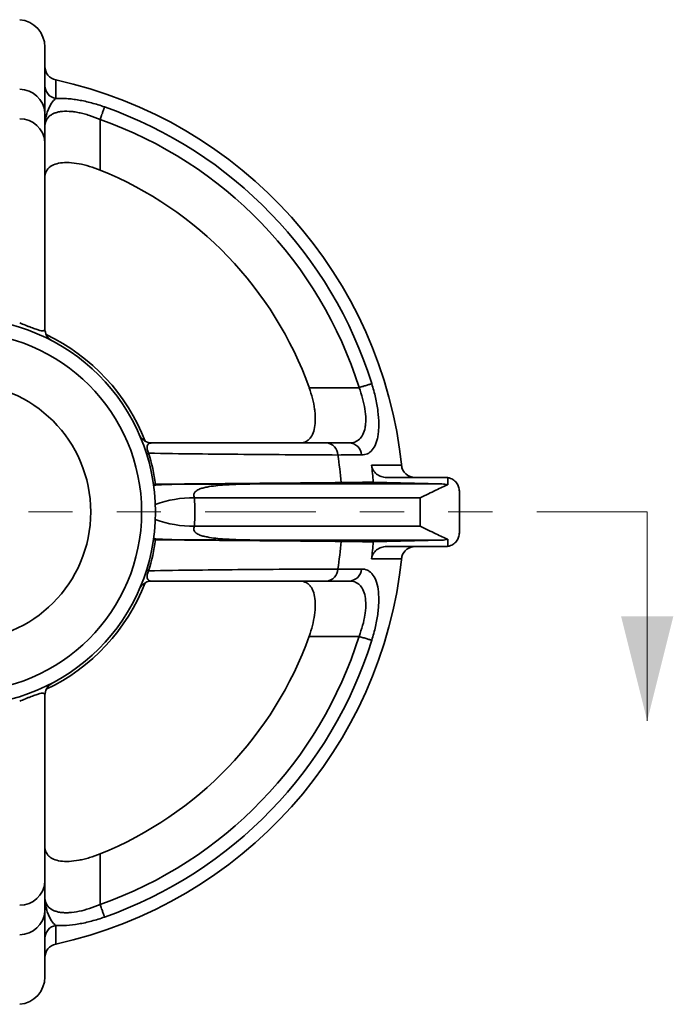
# Model space of a CAD drawing. Units: inches. Extents: x 0.1 to 8.4, y 0.1 to 10.9.
# Drawn here: x 3.2 to 4.7, y 7.1 to 9.3 of the extents above; entities that cross this region are included whole.
import ezdxf

# ---------------------------------------------------------------- set-up
doc = ezdxf.new("R2010")
doc.units = ezdxf.units.IN
doc.header["$MEASUREMENT"] = 0
doc.linetypes.add('PHANTOM', pattern=[0.5, 0.25, -0.05, 0.05, -0.05, 0.05, -0.05])

msp = doc.modelspace()

# ---------------------------------------------------------------- linework, layer by layer
at = {"color": 7, "linetype": 'Continuous', "lineweight": 35}
for p, q in [((3.2408, 9.2586), (3.2408, 9.1108)), ((3.2408, 9.1108), (3.2408, 9.0442)), ((3.3658, 9.095), (3.3658, 8.9807)), ((3.2408, 9.0442), (3.2408, 8.6218)), ((3.8386, 8.4885), (3.9514, 8.4885)), ((3.4705, 8.3388), (3.4751, 8.3402)), ((4.0133, 8.2854), (4.147, 8.2854)), ((4.0778, 8.2854), (4.0773, 8.2854)), ((3.7306, 8.2708), (4.1389, 8.2708)), ((4.1389, 8.2708), (3.9834, 8.275)), ((4.1522, 8.2687), (4.1522, 8.285)), ((4.1783, 8.2541), (4.1783, 8.1604)), ((4.0894, 8.2396), (3.579, 8.2396)), ((4.0894, 8.1749), (4.0894, 8.2396)), ((3.579, 8.1749), (4.0894, 8.1749)), ((4.1389, 8.1437), (3.7306, 8.1437)), ((4.1389, 8.1437), (3.9834, 8.1396)), ((4.1522, 8.1296), (4.1522, 8.1458)), ((4.0133, 8.1291), (4.147, 8.1291)), ((3.4705, 8.0758), (3.4751, 8.0743)), ((3.9514, 7.926), (3.8386, 7.926)), ((3.2408, 7.7927), (3.2408, 7.3704)), ((3.3658, 7.4339), (3.3658, 7.3196)), ((3.2408, 7.3704), (3.2408, 7.3038)), ((3.2408, 7.3038), (3.2408, 7.1559))]:
    msp.add_line(p, q, dxfattribs=at)
at = {"color": 7, "linetype": 'PHANTOM', "lineweight": 18}
msp.add_line((4.6033, 8.2073), (1.5033, 8.2073), dxfattribs=at)
at = {"color": 7, "linetype": 'Continuous', "lineweight": 18}
msp.add_line((4.6033, 8.2073), (4.6033, 7.7348), dxfattribs=at)
at = {"color": 7, "linetype": 'Continuous', "lineweight": 35, "flags": 128}
for points in [[(3.3758, 9.1235), (3.3756, 9.1228), (3.3753, 9.1219), (3.3749, 9.1209), (3.3744, 9.1196), (3.3739, 9.1182), (3.3734, 9.1166), (3.3728, 9.1149), (3.3721, 9.113), (3.3714, 9.1111), (3.3707, 9.109), (3.3699, 9.1068), (3.3691, 9.1045), (3.3683, 9.1022), (3.3675, 9.0998), (3.3666, 9.0974), (3.3658, 9.095)], [(3.9802, 8.4976), (3.9795, 8.4973), (3.9786, 8.4971), (3.9775, 8.4967), (3.9763, 8.4963), (3.9748, 8.4959), (3.9733, 8.4954), (3.9715, 8.4948), (3.9696, 8.4942), (3.9676, 8.4936), (3.9655, 8.493), (3.9633, 8.4923), (3.961, 8.4915), (3.9587, 8.4908), (3.9563, 8.4901), (3.9538, 8.4893), (3.9514, 8.4885)], [(4.0741, 8.1289), (4.0756, 8.129), (4.0782, 8.1291)], [(3.9514, 7.926), (3.9538, 7.9252), (3.9563, 7.9245), (3.9587, 7.9237), (3.961, 7.923), (3.9633, 7.9223), (3.9655, 7.9216), (3.9676, 7.9209), (3.9696, 7.9203), (3.9715, 7.9197), (3.9733, 7.9192), (3.9748, 7.9187), (3.9763, 7.9182), (3.9775, 7.9178), (3.9786, 7.9175), (3.9795, 7.9172), (3.9802, 7.917)], [(3.3658, 7.3196), (3.3666, 7.3171), (3.3675, 7.3147), (3.3683, 7.3123), (3.3691, 7.31), (3.3699, 7.3078), (3.3707, 7.3056), (3.3714, 7.3035), (3.3721, 7.3015), (3.3728, 7.2996), (3.3734, 7.2979), (3.3739, 7.2963), (3.3744, 7.2949), (3.3749, 7.2937), (3.3753, 7.2926), (3.3756, 7.2917), (3.3758, 7.291)]]:
    msp.add_lwpolyline(points, dxfattribs=at)
at = {"color": 7, "linetype": 'Continuous', "lineweight": 35}
for radius in [0.4375, 0.4062, 0.2911]:
    msp.add_circle((3.0533, 8.2073), radius, dxfattribs=at)
for centre, radius, start, end in [((3.1783, 9.2586), 0.0625, 0, 85), ((3.272, 9.2151), 0.0313, 180.001, 257.7635), ((3.0533, 8.2073), 1, 5.8654, 77.753), ((3.1836, 9.1061), 0.0573, 4.638, 89.9139), ((3.2709, 9.1721), 0.0302, 181.0389, 259.4902), ((3.0533, 8.2073), 0.9714, 17.3887, 70.6063), ((3.1836, 9.0395), 0.0573, 4.638, 89.9139), ((3.0533, 8.2073), 0.9411, 17.3887, 70.6063), ((3.0533, 8.2073), 0.8341, 19.7045, 67.9984), ((3.272, 8.6218), 0.0313, 180, 238.4226), ((3.0533, 8.2073), 0.4441, 21.1711, 64.5889), ((3.4829, 8.3948), 0.0312, 209.4697, 270), ((3.8752, 8.3352), 0.0284, 2.0579, 85.5037), ((3.9278, 8.3342), 0.0294, 4.0995, 87.4031), ((3.0533, 8.2073), 0.4423, 8.1711, 17.4927), ((3.0533, 8.2073), 0.86, 4.4345, 8.6241), ((3.0533, 8.2073), 0.9326, 4.164, 6.5315), ((4.0782, 8.3166), 0.0312, 186.07, 269.9862), ((4.147, 8.2541), 0.0313, 80.4013, 90), ((3.5782, 7.9763), 0.2633, 89.82, 109.4669), ((2.7609, 8.2073), 0.8188, 357.7375, 2.2625), ((3.5782, 8.4383), 0.2633, 250.5331, 270.18), ((3.0533, 8.2073), 0.4423, 342.5073, 351.8289), ((3.0533, 8.2073), 0.86, 351.3759, 355.5655), ((3.0533, 8.2073), 0.9326, 353.4685, 355.836), ((4.147, 8.1604), 0.0312, 270, 279.5987), ((3.0533, 8.2073), 1, 282.2473, 354.1373), ((3.8752, 8.0793), 0.0284, 274.4963, 357.9421), ((3.9278, 8.0804), 0.0294, 272.5969, 355.9005), ((3.0533, 8.2073), 0.4441, 295.4111, 338.8289), ((3.4829, 8.0198), 0.0313, 90, 131.9962), ((3.0533, 8.2073), 0.8341, 292.0016, 340.2955), ((3.0533, 8.2073), 0.9411, 289.3937, 342.6113), ((3.0533, 8.2073), 0.9714, 289.3937, 342.6113), ((3.272, 7.7927), 0.0312, 120.5849, 180), ((3.1836, 7.375), 0.0573, 270.0861, 355.362), ((3.1836, 7.3084), 0.0573, 270.0861, 355.362), ((3.2709, 7.2425), 0.0302, 100.5098, 178.9611), ((3.272, 7.1995), 0.0313, 102.222, 179.999), ((3.1783, 7.1559), 0.0625, 275, 0)]:
    msp.add_arc(centre, radius, start, end, dxfattribs=at)
at = {"color": 8, "linetype": 'Continuous', "lineweight": 35}
msp.add_arc((4.0782, 8.0979), 0.0312, 97.4521, 173.9282, dxfattribs=at)
at = {"color": 7, "linetype": 'Continuous', "lineweight": 35}
for centre, major_axis, start_param, end_param in [((4.1375, 8.2396), (0.0407, 0), 1.201469, 1.53589), ((4.1375, 8.1749), (-0.0407, 0), 1.605703, 1.940124)]:
    msp.add_ellipse(centre, major_axis=major_axis, ratio=0.766887, start_param=start_param, end_param=end_param, dxfattribs=at)
at = {"color": 8, "linetype": 'Continuous', "lineweight": 35}
for points, knots in [([(3.2654, 9.1845), (3.2654, 9.1845), (3.2654, 9.1845), (3.2654, 9.1841), (3.2654, 9.1835), (3.2654, 9.1825), (3.2654, 9.181), (3.2654, 9.1788), (3.2654, 9.1761), (3.2654, 9.1729), (3.2654, 9.1692), (3.2654, 9.1649), (3.2654, 9.1601), (3.2654, 9.1547), (3.2654, 9.1489), (3.2654, 9.1446), (3.2654, 9.1424)], [0, 0, 0, 0, 0.041724, 0.0986074, 0.155561, 0.2125148, 0.2906565, 0.3688323, 0.4470196, 0.5251955, 0.6033372, 0.682646, 0.7619904, 0.8413468, 0.9206912, 1, 1, 1, 1]), ([(4.0471, 8.3133), (4.0472, 8.3133), (4.0473, 8.3131), (4.0476, 8.3121), (4.0478, 8.3107), (4.048, 8.3096), (4.048, 8.3091)], [0, 0, 0, 0, 0.292512, 0.588598, 0.812037, 1, 1, 1, 1]), ([(4.048, 8.1054), (4.048, 8.1051), (4.0479, 8.1042), (4.0477, 8.1031), (4.0475, 8.102), (4.0473, 8.1013), (4.0472, 8.1013), (4.0471, 8.1012)], [0, 0, 0, 0, 0.087917, 0.312653, 0.537389, 0.768695, 1, 1, 1, 1]), ([(3.2654, 7.2721), (3.2654, 7.2698), (3.2654, 7.2653), (3.2654, 7.2592), (3.2654, 7.2537), (3.2654, 7.2487), (3.2654, 7.2443), (3.2654, 7.2405), (3.2654, 7.2373), (3.2654, 7.2346), (3.2654, 7.2325), (3.2654, 7.231), (3.2654, 7.2301), (3.2654, 7.2301), (3.2654, 7.2301)], [0, 0, 0, 0, 0.083352, 0.166731, 0.250111, 0.333463, 0.416815, 0.500194, 0.583574, 0.666926, 0.753969, 0.841043, 0.928117, 1, 1, 1, 1])]:
    msp.add_open_spline(points, degree=3, knots=knots, dxfattribs=at)
at = {"color": 7, "linetype": 'Continuous', "lineweight": 35}
for points, knots in [([(3.2654, 9.1424), (3.2622, 9.14), (3.2589, 9.1363), (3.2528, 9.1272), (3.2501, 9.122), (3.2455, 9.1108), (3.2437, 9.1047), (3.2413, 9.0919), (3.2408, 9.0851), (3.2408, 9.0781)], [0, 0, 0, 0, 0.25, 0.25, 0.5, 0.5, 0.75, 0.75, 1, 1, 1, 1]), ([(3.2654, 9.1424), (3.273, 9.143), (3.2811, 9.143), (3.2942, 9.1421), (3.2988, 9.1417), (3.3079, 9.1406), (3.3126, 9.1399), (3.322, 9.1382), (3.3268, 9.1373), (3.3365, 9.1351), (3.3414, 9.1339), (3.3562, 9.13), (3.366, 9.127), (3.3758, 9.1235)], [0, 0, 0, 0, 0.25, 0.25, 0.375, 0.375, 0.5, 0.5, 0.625, 0.625, 0.75, 0.75, 1, 1, 1, 1]), ([(3.3658, 9.095), (3.3578, 9.0985), (3.3498, 9.1015), (3.3378, 9.1055), (3.3337, 9.1067), (3.3257, 9.1088), (3.3218, 9.1098), (3.314, 9.1113), (3.3102, 9.112), (3.3027, 9.113), (3.2989, 9.1133), (3.2883, 9.1139), (3.2818, 9.1137), (3.2729, 9.1124), (3.27, 9.1118), (3.2648, 9.1103), (3.2624, 9.1095), (3.258, 9.1074), (3.256, 9.1063), (3.2523, 9.1038), (3.2506, 9.1023), (3.2463, 9.0978), (3.2442, 9.0943), (3.2414, 9.0867), (3.2408, 9.0826), (3.2408, 9.0781)], [0, 0, 0, 0, 0.125, 0.125, 0.1875, 0.1875, 0.25, 0.25, 0.3125, 0.3125, 0.375, 0.375, 0.5, 0.5, 0.5625, 0.5625, 0.625, 0.625, 0.6875, 0.6875, 0.75, 0.75, 0.875, 0.875, 1, 1, 1, 1]), ([(3.3658, 8.9807), (3.3578, 8.9839), (3.3498, 8.9867), (3.3338, 8.9915), (3.3257, 8.9935), (3.3102, 8.9963), (3.3028, 8.9972), (3.2886, 8.9978), (3.282, 8.9976), (3.2702, 8.9959), (3.2649, 8.9945), (3.2582, 8.9917), (3.2562, 8.9906), (3.2525, 8.9882), (3.2508, 8.9869), (3.2464, 8.9826), (3.2443, 8.9794), (3.2414, 8.9722), (3.2408, 8.9683), (3.2408, 8.9641)], [0, 0, 0, 0, 0.125, 0.125, 0.25, 0.25, 0.375, 0.375, 0.5, 0.5, 0.625, 0.625, 0.6875, 0.6875, 0.75, 0.75, 0.875, 0.875, 1, 1, 1, 1]), ([(3.1837, 8.6352), (3.188, 8.6334), (3.1923, 8.6316), (3.1988, 8.629), (3.201, 8.6281), (3.2053, 8.6263), (3.2074, 8.6255), (3.2115, 8.6239), (3.2135, 8.6231), (3.2173, 8.6217), (3.2191, 8.6211), (3.224, 8.6194), (3.2269, 8.6185), (3.2316, 8.6175), (3.2335, 8.6172), (3.2365, 8.6172), (3.2376, 8.6174), (3.2401, 8.6186), (3.2408, 8.62), (3.2408, 8.6218)], [0, 0, 0, 0, 0.125, 0.125, 0.1875, 0.1875, 0.25, 0.25, 0.3125, 0.3125, 0.375, 0.375, 0.5, 0.5, 0.625, 0.625, 0.75, 0.75, 1, 1, 1, 1]), ([(3.2572, 8.5943), (3.2572, 8.5943), (3.2572, 8.5943), (3.2571, 8.5944), (3.257, 8.5944), (3.2568, 8.5946), (3.2564, 8.5948), (3.256, 8.595), (3.2558, 8.5951), (3.2556, 8.5952)], [0, 0, 0, 0, 0.0526019, 0.2722777, 0.4098752, 0.5109746, 0.6494437, 0.8394562, 1, 1, 1, 1]), ([(3.8171, 8.3635), (3.8213, 8.3635), (3.8252, 8.3642), (3.8306, 8.3663), (3.8323, 8.3671), (3.8356, 8.3693), (3.8371, 8.3706), (3.8415, 8.3749), (3.844, 8.3785), (3.8481, 8.3873), (3.8498, 8.3926), (3.8519, 8.4043), (3.8524, 8.4107), (3.8524, 8.4213), (3.8523, 8.425), (3.8517, 8.4325), (3.8513, 8.4363), (3.8497, 8.4479), (3.8481, 8.4561), (3.844, 8.4723), (3.8415, 8.4804), (3.8386, 8.4885)], [0, 0, 0, 0, 0.125, 0.125, 0.1875, 0.1875, 0.25, 0.25, 0.375, 0.375, 0.5, 0.5, 0.625, 0.625, 0.6875, 0.6875, 0.75, 0.75, 0.875, 0.875, 1, 1, 1, 1]), ([(3.9291, 8.3635), (3.9336, 8.3635), (3.9377, 8.3642), (3.9454, 8.3669), (3.9489, 8.369), (3.9552, 8.3748), (3.9579, 8.3784), (3.9623, 8.3873), (3.964, 8.3925), (3.9657, 8.4013), (3.9661, 8.4044), (3.9666, 8.4109), (3.9667, 8.4144), (3.9666, 8.425), (3.966, 8.4325), (3.9635, 8.4481), (3.9617, 8.4563), (3.9572, 8.4724), (3.9545, 8.4805), (3.9514, 8.4885)], [0, 0, 0, 0, 0.125, 0.125, 0.25, 0.25, 0.375, 0.375, 0.5, 0.5, 0.5625, 0.5625, 0.625, 0.625, 0.75, 0.75, 0.875, 0.875, 1, 1, 1, 1]), ([(3.9802, 8.4976), (3.9835, 8.4871), (3.9863, 8.4766), (3.991, 8.4558), (3.9928, 8.4454), (3.9953, 8.4255), (3.996, 8.4159), (3.9961, 8.4024), (3.996, 8.398), (3.9955, 8.3897), (3.9946, 8.3818), (3.9933, 8.3746), (3.9916, 8.3679), (3.9906, 8.3648), (3.9872, 8.3562), (3.9845, 8.3514), (3.978, 8.3437), (3.9743, 8.3409), (3.9663, 8.3372), (3.9619, 8.3363), (3.9571, 8.3363)], [0, 0, 0, 0, 0.125, 0.125, 0.25, 0.25, 0.375, 0.375, 0.4375, 0.4375, 0.5, 0.5625, 0.5625, 0.625, 0.625, 0.75, 0.75, 0.875, 0.875, 1, 1, 1, 1]), ([(3.4557, 8.3794), (3.4556, 8.3795), (3.4554, 8.3799), (3.455, 8.3806), (3.4547, 8.3812), (3.4545, 8.3816), (3.4544, 8.3818), (3.4544, 8.382), (3.4543, 8.382), (3.4543, 8.3821), (3.4543, 8.3821)], [0, 0, 0, 0, 0.123003, 0.422933, 0.62535, 0.744348, 0.827914, 0.89572, 0.971136, 1, 1, 1, 1]), ([(3.4751, 8.3402), (3.4745, 8.3417), (3.4739, 8.3433), (3.473, 8.3463), (3.4726, 8.3477), (3.4722, 8.3502), (3.472, 8.3512), (3.4719, 8.3531), (3.4719, 8.354), (3.4721, 8.3561), (3.4724, 8.3573), (3.4732, 8.3591), (3.4737, 8.3598), (3.4753, 8.3617), (3.4767, 8.3624), (3.4796, 8.3633), (3.4812, 8.3635), (3.4829, 8.3635)], [0, 0, 0, 0, 0.0625, 0.0625, 0.125, 0.125, 0.1875, 0.1875, 0.25, 0.25, 0.375, 0.375, 0.5, 0.5, 0.75, 0.75, 1, 1, 1, 1]), ([(3.4829, 8.3635), (3.5495, 8.3635), (3.6154, 8.3635), (3.7467, 8.3635), (3.8121, 8.3635), (3.8774, 8.3635)], [0, 0, 0, 0, 0.5, 0.5, 1, 1, 1, 1]), ([(3.9036, 8.3362), (3.8328, 8.3366), (3.762, 8.337), (3.6551, 8.3379), (3.6194, 8.3382), (3.5476, 8.3391), (3.5115, 8.3396), (3.4751, 8.3402)], [0, 0, 0, 0, 0.5, 0.5, 0.75, 0.75, 1, 1, 1, 1]), ([(3.9798, 8.3134), (3.99, 8.3133), (3.9991, 8.3133), (4.0151, 8.3133), (4.0219, 8.3133), (4.0388, 8.3133), (4.0453, 8.3133), (4.0471, 8.3133)], [0, 0, 0, 0, 0.25, 0.25, 0.5, 0.5, 1, 1, 1, 1]), ([(4.0133, 8.2854), (4.0093, 8.2854), (4.0054, 8.286), (3.9978, 8.2887), (3.9943, 8.2906), (3.9881, 8.2956), (3.9855, 8.2986), (3.9825, 8.3038), (3.9817, 8.3056), (3.9805, 8.3094), (3.98, 8.3114), (3.9798, 8.3134)], [0, 0, 0, 0, 0.25, 0.25, 0.5, 0.5, 0.75, 0.75, 0.875, 0.875, 1, 1, 1, 1]), ([(4.0488, 8.3064), (4.0487, 8.3065), (4.0486, 8.307), (4.0484, 8.3075), (4.0482, 8.3081), (4.0481, 8.3086), (4.048, 8.309), (4.048, 8.3093), (4.048, 8.3094), (4.048, 8.3095), (4.048, 8.3094), (4.048, 8.3093), (4.048, 8.3093)], [0, 0, 0, 0, 0.050905, 0.146054, 0.241723, 0.340018, 0.443658, 0.555606, 0.678609, 0.815149, 0.96725, 1, 1, 1, 1]), ([(3.4863, 8.2699), (3.4862, 8.27), (3.4867, 8.27), (3.4883, 8.2701), (3.4895, 8.2701), (3.4911, 8.2701)], [0, 0, 0, 0, 0.5, 0.5, 1, 1, 1, 1]), ([(3.7306, 8.2708), (3.7028, 8.2708), (3.6751, 8.2707), (3.6343, 8.2706), (3.6208, 8.2706), (3.5943, 8.2704), (3.5813, 8.2704), (3.5567, 8.2702), (3.5451, 8.2701), (3.5247, 8.2697), (3.5159, 8.2695), (3.505, 8.2691), (3.5018, 8.2689), (3.4962, 8.2686), (3.4939, 8.2684), (3.4884, 8.2678), (3.4866, 8.2673), (3.4867, 8.2668)], [0, 0, 0, 0, 0.25, 0.25, 0.375, 0.375, 0.5, 0.5, 0.625, 0.625, 0.75, 0.75, 0.8125, 0.8125, 0.875, 0.875, 1, 1, 1, 1]), ([(3.4911, 8.2701), (3.5612, 8.2707), (3.6312, 8.2713), (3.771, 8.2725), (3.8409, 8.2732), (3.9107, 8.2738)], [0, 0, 0, 0, 0.5, 0.5, 1, 1, 1, 1]), ([(3.7306, 8.2708), (3.7165, 8.2708), (3.7024, 8.2706), (3.6746, 8.2699), (3.6608, 8.2693), (3.6405, 8.2679), (3.6337, 8.2674), (3.6205, 8.2659), (3.6139, 8.265), (3.6043, 8.2631), (3.6011, 8.2624), (3.5949, 8.2607), (3.5919, 8.2597), (3.5875, 8.2577), (3.586, 8.257), (3.5833, 8.2553), (3.5819, 8.2543), (3.5801, 8.2524), (3.5795, 8.2516), (3.5785, 8.25), (3.578, 8.249), (3.5774, 8.2466), (3.5773, 8.2451), (3.5779, 8.2421), (3.5784, 8.2408), (3.579, 8.2396)], [0, 0, 0, 0, 0.25, 0.25, 0.5, 0.5, 0.625, 0.625, 0.75, 0.75, 0.8125, 0.8125, 0.875, 0.875, 0.90625, 0.90625, 0.9375, 0.9375, 0.953125, 0.953125, 0.96875, 0.96875, 0.984375, 0.984375, 1, 1, 1, 1]), ([(4.0894, 8.2396), (4.0959, 8.2425), (4.1022, 8.2455), (4.1141, 8.2511), (4.1197, 8.2539), (4.1355, 8.2617), (4.1446, 8.2661), (4.1522, 8.2687)], [0, 0, 0, 0, 0.25, 0.25, 0.5, 0.5, 1, 1, 1, 1]), ([(4.1522, 8.285), (4.1566, 8.2842), (4.1604, 8.2826), (4.167, 8.2785), (4.1697, 8.276), (4.174, 8.2703), (4.1756, 8.2672), (4.1772, 8.2624), (4.1776, 8.2608), (4.1781, 8.2575), (4.1783, 8.2558), (4.1783, 8.2541)], [0, 0, 0, 0, 0.25, 0.25, 0.5, 0.5, 0.75, 0.75, 0.875, 0.875, 1, 1, 1, 1]), ([(3.579, 8.1749), (3.5784, 8.1738), (3.5778, 8.1724), (3.5773, 8.1694), (3.5774, 8.1679), (3.5781, 8.1655), (3.5785, 8.1645), (3.5796, 8.1628), (3.5802, 8.1621), (3.582, 8.1602), (3.5834, 8.1592), (3.5862, 8.1575), (3.5876, 8.1567), (3.592, 8.1548), (3.5951, 8.1538), (3.6013, 8.1521), (3.6044, 8.1514), (3.614, 8.1495), (3.6206, 8.1486), (3.6339, 8.1471), (3.6406, 8.1466), (3.6609, 8.1452), (3.6747, 8.1447), (3.7025, 8.1439), (3.7165, 8.1438), (3.7306, 8.1437)], [0, 0, 0, 0, 0.015625, 0.015625, 0.03125, 0.03125, 0.046875, 0.046875, 0.0625, 0.0625, 0.09375, 0.09375, 0.125, 0.125, 0.1875, 0.1875, 0.25, 0.25, 0.375, 0.375, 0.5, 0.5, 0.75, 0.75, 1, 1, 1, 1]), ([(4.1522, 8.1458), (4.1445, 8.1484), (4.1354, 8.1529), (4.1196, 8.1607), (4.114, 8.1634), (4.1022, 8.1691), (4.0959, 8.172), (4.0894, 8.1749)], [0, 0, 0, 0, 0.5, 0.5, 0.75, 0.75, 1, 1, 1, 1]), ([(4.1783, 8.1604), (4.1783, 8.1571), (4.1777, 8.1537), (4.1756, 8.1473), (4.174, 8.1442), (4.1696, 8.1386), (4.1669, 8.136), (4.1604, 8.1319), (4.1566, 8.1303), (4.1522, 8.1296)], [0, 0, 0, 0, 0.25, 0.25, 0.5, 0.5, 0.75, 0.75, 1, 1, 1, 1]), ([(3.4863, 8.1446), (3.4862, 8.1446), (3.4867, 8.1445), (3.4883, 8.1444), (3.4895, 8.1444), (3.4911, 8.1444)], [0, 0, 0, 0, 0.5, 0.5, 1, 1, 1, 1]), ([(3.7306, 8.1437), (3.7028, 8.1438), (3.6751, 8.1438), (3.6343, 8.1439), (3.6208, 8.144), (3.5943, 8.1441), (3.5813, 8.1442), (3.5567, 8.1443), (3.5451, 8.1445), (3.5247, 8.1448), (3.5159, 8.145), (3.505, 8.1455), (3.5018, 8.1456), (3.4962, 8.146), (3.4939, 8.1462), (3.4884, 8.1467), (3.4866, 8.1472), (3.4867, 8.1477)], [0, 0, 0, 0, 0.25, 0.25, 0.375, 0.375, 0.5, 0.5, 0.625, 0.625, 0.75, 0.75, 0.8125, 0.8125, 0.875, 0.875, 1, 1, 1, 1]), ([(3.4911, 8.1444), (3.5612, 8.1438), (3.6312, 8.1432), (3.771, 8.142), (3.8409, 8.1414), (3.9107, 8.1408)], [0, 0, 0, 0, 0.5, 0.5, 1, 1, 1, 1]), ([(4.0133, 8.1291), (4.0093, 8.1291), (4.0054, 8.1285), (3.9978, 8.1259), (3.9943, 8.124), (3.9881, 8.1189), (3.9855, 8.1159), (3.9825, 8.1107), (3.9817, 8.1089), (3.9805, 8.1051), (3.98, 8.1032), (3.9798, 8.1012)], [0, 0, 0, 0, 0.25, 0.25, 0.5, 0.5, 0.75, 0.75, 0.875, 0.875, 1, 1, 1, 1]), ([(4.048, 8.1051), (4.048, 8.1051), (4.048, 8.1051), (4.048, 8.1053), (4.0481, 8.1056), (4.0482, 8.106), (4.0483, 8.1065), (4.0485, 8.1072), (4.0487, 8.108), (4.049, 8.1089), (4.0494, 8.1099), (4.0499, 8.1111), (4.0505, 8.1124), (4.0513, 8.1139), (4.0523, 8.1154), (4.0535, 8.117), (4.0548, 8.1186), (4.0562, 8.1202), (4.0578, 8.1216), (4.0595, 8.123), (4.0614, 8.1243), (4.0633, 8.1254), (4.0653, 8.1264), (4.0673, 8.1272), (4.0695, 8.128), (4.0718, 8.1285), (4.0734, 8.1288), (4.0741, 8.1289)], [0, 0, 0, 0, 0.029298, 0.063513, 0.094654, 0.123456, 0.150735, 0.177365, 0.204015, 0.231504, 0.260785, 0.292759, 0.32814, 0.367219, 0.409663, 0.454661, 0.501363, 0.549142, 0.597606, 0.646512, 0.695714, 0.74512, 0.794669, 0.844324, 0.894058, 0.949438, 1, 1, 1, 1]), ([(4.0471, 8.1012), (4.0453, 8.1012), (4.0387, 8.1012), (4.0219, 8.1012), (4.0151, 8.1012), (4.0032, 8.1012), (3.999, 8.1012), (3.9898, 8.1012), (3.985, 8.1012), (3.9798, 8.1012)], [0, 0, 0, 0, 0.5, 0.5, 0.75, 0.75, 0.875, 0.875, 1, 1, 1, 1]), ([(3.4829, 8.051), (3.4812, 8.051), (3.4796, 8.0512), (3.4767, 8.0521), (3.4753, 8.0529), (3.4737, 8.0547), (3.4732, 8.0554), (3.4724, 8.0573), (3.4721, 8.0584), (3.4719, 8.0606), (3.4719, 8.0614), (3.472, 8.0633), (3.4722, 8.0644), (3.4726, 8.0669), (3.473, 8.0683), (3.4739, 8.0713), (3.4745, 8.0728), (3.4751, 8.0743)], [0, 0, 0, 0, 0.25, 0.25, 0.5, 0.5, 0.625, 0.625, 0.75, 0.75, 0.8125, 0.8125, 0.875, 0.875, 0.9375, 0.9375, 1, 1, 1, 1]), ([(3.4751, 8.0743), (3.5115, 8.075), (3.5476, 8.0755), (3.6194, 8.0763), (3.6551, 8.0767), (3.762, 8.0776), (3.8328, 8.078), (3.9036, 8.0783)], [0, 0, 0, 0, 0.25, 0.25, 0.5, 0.5, 1, 1, 1, 1]), ([(3.9571, 8.0783), (3.9619, 8.0783), (3.9662, 8.0774), (3.9723, 8.0746), (3.9742, 8.0734), (3.9778, 8.0706), (3.9796, 8.0689), (3.9844, 8.0632), (3.9872, 8.0585), (3.9916, 8.047), (3.9934, 8.0402), (3.9956, 8.0252), (3.9961, 8.017), (3.996, 8.0034), (3.9958, 7.9987), (3.9952, 7.9891), (3.9947, 7.9842), (3.9928, 7.9693), (3.991, 7.9588), (3.9863, 7.938), (3.9835, 7.9275), (3.9802, 7.917)], [0, 0, 0, 0, 0.125, 0.125, 0.1875, 0.1875, 0.25, 0.25, 0.375, 0.375, 0.5, 0.5, 0.625, 0.625, 0.6875, 0.6875, 0.75, 0.75, 0.875, 0.875, 1, 1, 1, 1]), ([(3.4543, 8.0325), (3.4543, 8.0325), (3.4544, 8.0325), (3.4544, 8.0326), (3.4545, 8.0328), (3.4546, 8.0331), (3.4548, 8.0334), (3.455, 8.034), (3.4555, 8.0348), (3.4561, 8.0359), (3.4571, 8.0374), (3.4583, 8.0391), (3.4597, 8.0407), (3.4609, 8.042), (3.4617, 8.0427), (3.462, 8.043)], [0, 0, 0, 0, 0.006548, 0.052023, 0.080832, 0.108188, 0.13807, 0.179668, 0.244418, 0.328865, 0.463212, 0.626515, 0.770511, 0.907791, 1, 1, 1, 1]), ([(3.8774, 8.051), (3.8121, 8.051), (3.7467, 8.051), (3.6154, 8.051), (3.5495, 8.051), (3.4829, 8.051)], [0, 0, 0, 0, 0.5, 0.5, 1, 1, 1, 1]), ([(3.8386, 7.926), (3.8415, 7.9341), (3.8439, 7.9422), (3.848, 7.9583), (3.8497, 7.9665), (3.8518, 7.982), (3.8524, 7.9894), (3.8524, 8.0036), (3.8519, 8.0101), (3.8498, 8.0218), (3.8482, 8.0271), (3.8451, 8.0337), (3.844, 8.0357), (3.8415, 8.0394), (3.8401, 8.041), (3.8357, 8.0454), (3.8324, 8.0475), (3.8252, 8.0503), (3.8213, 8.051), (3.8171, 8.051)], [0, 0, 0, 0, 0.125, 0.125, 0.25, 0.25, 0.375, 0.375, 0.5, 0.5, 0.625, 0.625, 0.6875, 0.6875, 0.75, 0.75, 0.875, 0.875, 1, 1, 1, 1]), ([(3.9514, 7.926), (3.9545, 7.9341), (3.9572, 7.9422), (3.9618, 7.9584), (3.9636, 7.9666), (3.9654, 7.9783), (3.9659, 7.9821), (3.9665, 7.9896), (3.9667, 7.9933), (3.9668, 8.004), (3.9662, 8.0104), (3.964, 8.0221), (3.9622, 8.0274), (3.9578, 8.0362), (3.9552, 8.0398), (3.9505, 8.0441), (3.9488, 8.0453), (3.9453, 8.0475), (3.9434, 8.0483), (3.9377, 8.0504), (3.9336, 8.051), (3.9291, 8.051)], [0, 0, 0, 0, 0.125, 0.125, 0.25, 0.25, 0.3125, 0.3125, 0.375, 0.375, 0.5, 0.5, 0.625, 0.625, 0.75, 0.75, 0.8125, 0.8125, 0.875, 0.875, 1, 1, 1, 1]), ([(3.2561, 7.8196), (3.2562, 7.8196), (3.2563, 7.8197), (3.2566, 7.8199), (3.2568, 7.82), (3.257, 7.8201), (3.2571, 7.8202), (3.2572, 7.8202), (3.2572, 7.8202), (3.2572, 7.8202)], [0, 0, 0, 0, 0.063636, 0.266826, 0.402879, 0.513051, 0.623281, 0.791909, 1, 1, 1, 1]), ([(3.2408, 7.7927), (3.2408, 7.7945), (3.2401, 7.796), (3.2375, 7.7972), (3.2364, 7.7974), (3.2334, 7.7973), (3.2315, 7.7971), (3.228, 7.7962), (3.2267, 7.7959), (3.2239, 7.7951), (3.2223, 7.7946), (3.2174, 7.7929), (3.2135, 7.7914), (3.2075, 7.789), (3.2054, 7.7882), (3.201, 7.7865), (3.1988, 7.7856), (3.1923, 7.7829), (3.188, 7.7811), (3.1837, 7.7794)], [0, 0, 0, 0, 0.25, 0.25, 0.375, 0.375, 0.5, 0.5, 0.5625, 0.5625, 0.625, 0.625, 0.75, 0.75, 0.8125, 0.8125, 0.875, 0.875, 1, 1, 1, 1]), ([(3.2408, 7.4505), (3.2408, 7.4463), (3.2414, 7.4424), (3.2435, 7.437), (3.2444, 7.4353), (3.2466, 7.4321), (3.2478, 7.4305), (3.2522, 7.4263), (3.2559, 7.4239), (3.2647, 7.4201), (3.2701, 7.4186), (3.2818, 7.417), (3.2883, 7.4167), (3.3025, 7.4173), (3.31, 7.4182), (3.3217, 7.4203), (3.3256, 7.4212), (3.3337, 7.4231), (3.3377, 7.4242), (3.3497, 7.4278), (3.3578, 7.4306), (3.3658, 7.4339)], [0, 0, 0, 0, 0.125, 0.125, 0.1875, 0.1875, 0.25, 0.25, 0.375, 0.375, 0.5, 0.5, 0.625, 0.625, 0.75, 0.75, 0.8125, 0.8125, 0.875, 0.875, 1, 1, 1, 1]), ([(3.2408, 7.3364), (3.2408, 7.332), (3.2414, 7.3278), (3.2442, 7.3202), (3.2463, 7.3167), (3.2522, 7.3106), (3.2558, 7.3081), (3.2625, 7.305), (3.265, 7.3042), (3.2702, 7.3027), (3.2758, 7.3015), (3.2821, 7.301), (3.2886, 7.3008), (3.2921, 7.3008), (3.3028, 7.3014), (3.3103, 7.3024), (3.3258, 7.3056), (3.3339, 7.3078), (3.3499, 7.313), (3.3578, 7.3161), (3.3658, 7.3196)], [0, 0, 0, 0, 0.125, 0.125, 0.25, 0.25, 0.375, 0.375, 0.4375, 0.4375, 0.5, 0.5625, 0.5625, 0.625, 0.625, 0.75, 0.75, 0.875, 0.875, 1, 1, 1, 1]), ([(3.2654, 7.2721), (3.2622, 7.2745), (3.2589, 7.2783), (3.2528, 7.2873), (3.2501, 7.2925), (3.2455, 7.3038), (3.2437, 7.3099), (3.2413, 7.3227), (3.2408, 7.3295), (3.2408, 7.3364)], [0, 0, 0, 0, 0.25, 0.25, 0.5, 0.5, 0.75, 0.75, 1, 1, 1, 1]), ([(3.3758, 7.291), (3.366, 7.2876), (3.3562, 7.2845), (3.3415, 7.2806), (3.3367, 7.2794), (3.3269, 7.2773), (3.322, 7.2763), (3.3078, 7.2738), (3.2987, 7.2727), (3.2856, 7.2719), (3.2814, 7.2717), (3.2731, 7.2717), (3.2692, 7.2718), (3.2654, 7.2721)], [0, 0, 0, 0, 0.25, 0.25, 0.375, 0.375, 0.5, 0.5, 0.75, 0.75, 0.875, 0.875, 1, 1, 1, 1])]:
    msp.add_open_spline(points, degree=3, knots=knots, dxfattribs=at)
for points in [[(3.8774, 8.3635), (3.8966, 8.3635), (3.9138, 8.3635), (3.9291, 8.3635)], [(3.9571, 8.3363), (3.9413, 8.3363), (3.9234, 8.3362), (3.9036, 8.3362)], [(3.9107, 8.2738), (3.9393, 8.274), (3.9635, 8.2744), (3.9834, 8.275)], [(3.9107, 8.1408), (3.9393, 8.1405), (3.9635, 8.1401), (3.9834, 8.1396)], [(3.9036, 8.0783), (3.9234, 8.0783), (3.9413, 8.0783), (3.9571, 8.0783)], [(3.9291, 8.051), (3.9138, 8.051), (3.8966, 8.051), (3.8774, 8.051)]]:
    msp.add_open_spline(points, degree=3, dxfattribs=at)
at = {"color": 7, "linetype": 'Continuous', "lineweight": 18}
msp.add_solid([(4.6033, 7.7348), (4.6623, 7.971), (4.5442, 7.971)], dxfattribs=at)

doc.saveas('drawing.dxf')
